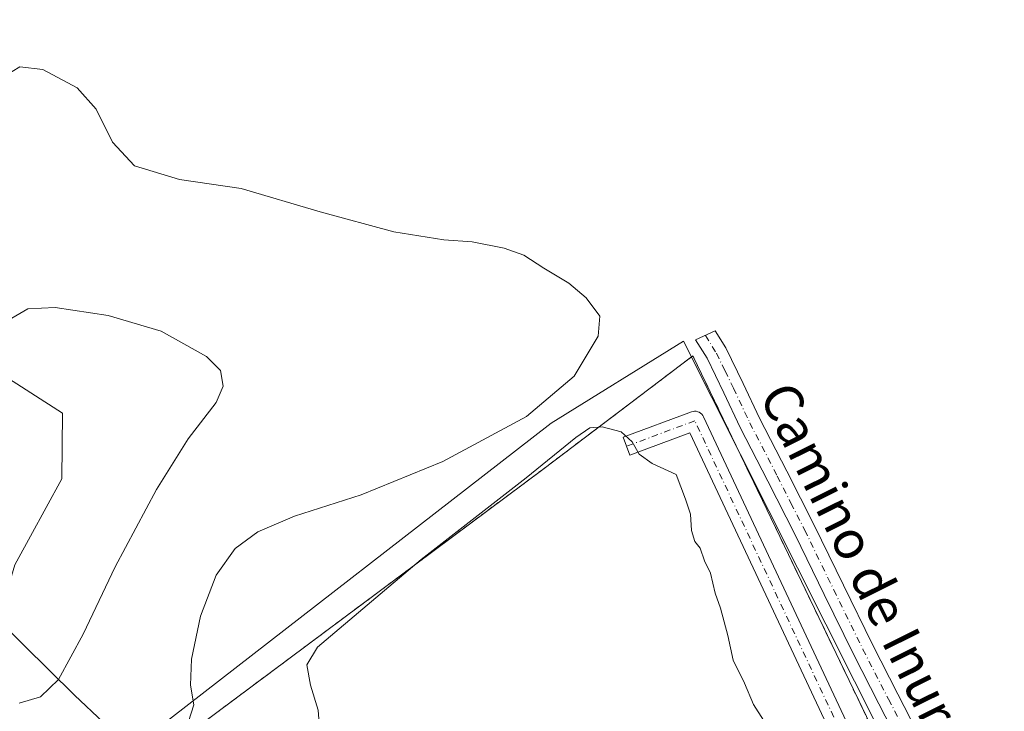
# Model space of a CAD drawing. Units: metres. Extents: x 593867 to 597314, y 4724442 to 4726802.
# Drawn here: x 596037 to 596242, y 4726120 to 4726264 of the extents above; entities that cross this region are included whole.
import ezdxf
from ezdxf.enums import TextEntityAlignment as Align

# ---------------------------------------------------------------- set-up
doc = ezdxf.new("R2010")
doc.units = ezdxf.units.M
doc.header["$MEASUREMENT"] = 0
doc.linetypes.add('DGN Style 2', pattern=[1.6480167562047852, 0.988810053722871, -0.6592067024819142])
doc.linetypes.add('DGN Style 4', pattern=[2.6384748266838614, 1.318413404963828, -0.6592067024819142, 0.001648016756204785, -0.6592067024819142])
for name, color, linetype, lineweight in [('Alambrada', 7, 'DGN Style 2', 0), ('Arbolado forestal CxS', 92, 'Continuous', 0), ('Camino', 7, 'Continuous', 0), ('Camino Cxs', 7, 'Continuous', 0), ('Camino eje', 30, 'DGN Style 4', 13), ('Cultivos herbáceos CxS', 92, 'Continuous', 0), ('Curva de nivel normal', 30, 'Continuous', 0), ('Explotación a cielo abierto Cxs', 9, 'Continuous', 0), ('Pista no pavimentada Cxs', 111, 'Continuous', 0), ('Pista no pavimentada eje', 91, 'DGN Style 4', 0), ('Suelo desnudo CxS', 253, 'Continuous', 0), ('Texto cartográfico', 7, 'Continuous', 0)]:
    doc.layers.add(name, color=color, linetype=linetype, lineweight=lineweight)
doc.styles.add('Style-Arial', font='txt')

# ---------------------------------------------------------------- blocks, each defined once
blk = doc.blocks.new('*U17')
at = {"layer": 'Arbolado forestal CxS', "color": 92, "linetype": 'Continuous', "lineweight": 0}
for points in [[(596032.8010999998, 4726190.069900001, 359.2853000000032), (596046.0334999999, 4726181.623500001, 357.7519000000029), (596045.9299, 4726167.9507, 356.5152999999991), (596036.1246999997, 4726150.072899999, 355.0926999999938)], [(596032.6643000003, 4726138.537699999, 355.1659999999974), (596048.5547000002, 4726122.9157, 360.8527999999933), (596054.5877, 4726117.199899999, 362.7621999999974), (596068.3673, 4726117.864499999, 364.6092000000062), (596057.0696999999, 4726109.1009, 364.7393000000012), (596056.0500999996, 4726111.140100001, 364.1116000000038), (596043.0800999999, 4726102.7501, 363.3729000000022), (596044.5274999999, 4726099.371900001, 364.2966000000015), (596043.7259000001, 4726098.7501, 364.1135999999969), (596042.4159000004, 4726097.678500001, 363.8384999999981), (596038.3724999996, 4726094.371099999, 361.9063000000024), (596039.3948999997, 4726091.889000001, 362.5865000000049), (596041.7806000002, 4726086.0975, 363.3173999999999), (596045.6716, 4726075.8782, 362.5564000000013), (596047.1339999996, 4726062.250499999, 358.9916999999987), (596050.5374999996, 4726048.6231, 356.8432999999932), (596062.2194999997, 4726042.294700001, 360.0975000000035), (596065.6275000004, 4726033.050000001, 357.0602999999974), (596072.9265999999, 4726024.288600001, 357.8349000000017), (596081.2005000003, 4726014.556700001, 357.5574999999953), (596095.7986000003, 4726001.4167, 358.4002999999939), (596110.8879000006, 4725990.222300001, 361.4793000000063), (596117.6617000002, 4725972.640500001, 357.9667999999947)]]:
    blk.add_polyline3d(points, dxfattribs=at)

msp = doc.modelspace()

# ---------------------------------------------------------------- linework, layer by layer
at = {"layer": 'Alambrada', "color": 7, "linetype": 'DGN Style 2', "lineweight": 0}
msp.add_polyline3d([(596113.2801000001, 4725995.920100001, 364.8908999999985), (596242.2401000002, 4726060.790100001, 374.6836999999941), (596226.2100999998, 4726092.0701, 370.0898000000016), (596177.3701, 4726193.5601, 371.8159000000014), (596146.0900999998, 4726169.9001, 369.104800000001), (596059.1001000004, 4726105.040100001, 365.8684000000067), (596056.0500999996, 4726111.140100001, 366.3283999999985), (596043.0800999999, 4726102.7501, 365.1717000000062), (596059.1001000004, 4726065.360099999, 365.7035000000033), (596109.4700999996, 4725999.7401, 365.2942999999942), (596113.2801000001, 4725995.920100001, 364.8908999999985)], dxfattribs=at)
at = {"layer": 'Arbolado forestal CxS', "color": 92, "linetype": 'Continuous', "lineweight": 0}
msp.add_polyline3d([(595999.7452999996, 4726473.456499999, 373.2085999999982), (595989.7220999999, 4726462.617699999, 372.4241000000038), (595964.3976999996, 4726432.131899999, 370.3061000000016), (595948.6568999998, 4726399.983700001, 370.4870999999985), (595924.1727, 4726361.262499999, 369.2930000000051), (595908.2392999995, 4726332.715700001, 367.9572999999946), (595886.8731000006, 4726279.6481, 365.8600000000006), (595901.7556999996, 4726256.5429, 365.9481999999989), (595941.0389, 4726226.217700001, 366.1906000000017), (595973.5484999996, 4726191.016100001, 365.7866999999969), (595988.1829000004, 4726178.335100001, 365.3861999999936), (596011.1228999998, 4726206.118100001, 365.2770000000019), (596020.6951000001, 4726201.613299999, 362.3374999999942), (596032.8010999998, 4726190.069900001, 359.2853000000032), (596046.0334999999, 4726181.623500001, 357.7519000000029), (596045.9299, 4726167.9507, 356.5152999999991), (596036.1246999997, 4726150.072899999, 355.0926999999938), (596032.6643000003, 4726138.537699999, 355.1659999999974), (596048.5547000002, 4726122.9157, 360.8527999999933), (596054.5877, 4726117.199899999, 362.7621999999974), (596068.3673, 4726117.864499999, 364.6092000000062)], dxfattribs=at)
at = {"layer": 'Camino', "color": 7, "linetype": 'Continuous', "lineweight": 0}
msp.add_polyline3d([(596208.3826000001, 4726110.060900001, 366.411500000002), (596176.7531000003, 4726177.515799999, 366.1658000000025), (596164.2512999997, 4726172.864, 365.0362000000023), (596163.5604999998, 4726174.740900001, 365.8184999999939), (596162.8629999999, 4726176.615300001, 366.820000000007), (596177.0910999998, 4726181.909499999, 368.1036000000022), (596177.4088000003, 4726181.997500001, 368.264599999995), (596177.7366000004, 4726182.032099999, 368.520399999994), (596178.0656000003, 4726182.012399999, 368.7964999999967), (596178.3869000003, 4726181.938899999, 369.043399999995), (596178.6918000003, 4726181.8136, 369.2563999999985), (596178.9720000001, 4726181.640000001, 369.4309999999969), (596179.2198999999, 4726181.422700001, 369.5632999999943), (596179.4286000002, 4726181.1676, 369.6497999999993), (596179.5926999999, 4726180.8817, 369.6879999999946), (596211.9637000002, 4726111.8454, 368.3113000000012)], dxfattribs=at)
at = {"layer": 'Camino Cxs', "color": 7, "linetype": 'Continuous', "lineweight": 0}
msp.add_polyline3d([(596208.3826000001, 4726110.060900001, 366.411500000002), (596176.7531000003, 4726177.515799999, 366.1658000000025), (596164.2512999997, 4726172.864, 365.0362000000023), (596163.5604999998, 4726174.740900001, 365.8184999999939), (596162.8629999999, 4726176.615300001, 366.820000000007), (596177.0910999998, 4726181.909499999, 368.1036000000022), (596177.4088000003, 4726181.997500001, 368.2645000000048), (596177.7366000004, 4726182.032099999, 368.520399999994), (596178.0656000003, 4726182.012399999, 368.7964000000065), (596178.3869000003, 4726181.938899999, 369.043399999995), (596178.6918000003, 4726181.8136, 369.2563999999985), (596178.9720000001, 4726181.640000001, 369.4309000000067), (596179.2198999999, 4726181.422700001, 369.5632000000041), (596179.4286000002, 4726181.1676, 369.6497999999993), (596179.5926999999, 4726180.8817, 369.6879999999946), (596211.9637000002, 4726111.8454, 368.3113000000012)], dxfattribs=at)
at = {"layer": 'Camino eje', "color": 30, "linetype": 'DGN Style 4', "lineweight": 13}
msp.add_polyline3d([(596218.7923999997, 4726096.357899999, 366.4986999999965), (596210.1934000002, 4726110.91, 367.2143000000069), (596177.7818999998, 4726180.032600001, 367.6646000000038), (596163.5604999998, 4726174.740900001, 365.8184999999939)], dxfattribs=at)
at = {"layer": 'Cultivos herbáceos CxS', "color": 92, "linetype": 'Continuous', "lineweight": 0}
for points in [[(595999.7452999996, 4726473.456499999, 373.2085999999982), (595989.7220999999, 4726462.617699999, 372.4241000000038), (595964.3976999996, 4726432.131899999, 370.3061000000016), (595948.6568999998, 4726399.983700001, 370.4870999999985), (595924.1727, 4726361.262499999, 369.2930000000051), (595908.2392999995, 4726332.715700001, 367.9572999999946), (595886.8731000006, 4726279.6481, 365.8600000000006), (595901.7556999996, 4726256.5429, 365.9481999999989), (595941.0389, 4726226.217700001, 366.1906000000017), (595973.5484999996, 4726191.016100001, 365.7866999999969), (595988.1829000004, 4726178.335100001, 365.3861999999936), (596011.1228999998, 4726206.118100001, 365.2770000000019), (596020.6951000001, 4726201.613299999, 362.3374999999942), (596032.8010999998, 4726190.069900001, 359.2853000000032), (596046.0334999999, 4726181.623500001, 357.7519000000029), (596045.9299, 4726167.9507, 356.5152999999991), (596036.1246999997, 4726150.072899999, 355.0926999999938), (596032.6643000003, 4726138.537699999, 355.1659999999974), (596048.5547000002, 4726122.9157, 360.8527999999933), (596054.5877, 4726117.199899999, 362.7621999999974), (596068.3673, 4726117.864499999, 364.6092000000062)], [(596117.6617000002, 4725972.640500001, 357.9667999999947), (596110.8879000006, 4725990.222300001, 361.4793000000063), (596239.6919, 4726057.629899999, 366.3273000000045), (596240.5957000004, 4726067.920299999, 366.7724000000017), (596228.8409000002, 4726090.4505, 366.8996000000043), (596175.4124999996, 4726196.647500001, 365.6690999999992), (596147.8750999998, 4726179.5395, 365.2335000000021), (596068.3673, 4726117.864499999, 364.6092000000062), (596054.5877, 4726117.199899999, 362.7621999999974), (596048.5547000002, 4726122.9157, 360.8527999999933), (596032.6643000003, 4726138.537699999, 355.1659999999974)], [(596110.8879000006, 4725990.222300001, 361.4793000000063), (596239.6919, 4726057.629899999, 366.3273000000045), (596240.5957000004, 4726067.920299999, 366.7724000000017), (596228.8409000002, 4726090.4505, 366.8996000000043), (596175.4124999996, 4726196.647500001, 365.6690999999992), (596147.8750999998, 4726179.5395, 365.2335000000021), (596068.3673, 4726117.864499999, 364.6092000000062)], [(596036.1246999997, 4726150.072899999, 355.0926999999938), (596045.9299, 4726167.9507, 356.5152999999991), (596046.0334999999, 4726181.623500001, 357.7519000000029), (596032.8010999998, 4726190.069900001, 359.2853000000032)]]:
    msp.add_polyline3d(points, dxfattribs=at)
at = {"layer": 'Curva de nivel normal', "color": 30, "linetype": 'Continuous', "lineweight": 0, "flags": 128}
for points, elevation in [([(596032.3200000003, 4726250.8301), (596037.1699999999, 4726253.7601), (596041.9699999997, 4726253.220100001), (596049.1100000005, 4726249.370100001), (596053.04, 4726244.960100001), (596056.4900000002, 4726238.0701), (596061.0800000001, 4726233.1601), (596070.4000000004, 4726230.290100001), (596083.29, 4726228.420100001), (596099.7300000006, 4726223.540100001), (596115.0899999999, 4726219.4001), (596125.5, 4726217.7601), (596131.4199999999, 4726217.340100001), (596138.0800000001, 4726216.0001), (596142.1500000004, 4726214.550100001), (596146.3200000003, 4726211.800100001), (596151.5, 4726208.7301), (596155.1299999999, 4726205.6801), (596157.9600000001, 4726201.800100001), (596157.6200000001, 4726197.670100001), (596152.6699999999, 4726189.3301), (596142.6900000004, 4726180.9301), (596125.2800000003, 4726171.5601), (596108.2999999998, 4726164.640100001), (596094.4000000004, 4726160.1501), (596086.7400000002, 4726156.890100001), (596082.0499999998, 4726153.4301), (596078.0899999999, 4726147.880100001), (596074.8300000001, 4726139.350099999), (596072.9299999997, 4726130.420100001), (596072.7400000002, 4726124.960100001), (596073.4100000003, 4726120.9101), (596072.29, 4726117.4101)], 365), ([(596037.0499999998, 4726121.200099999), (596041.4900000002, 4726122.520099999), (596045.2000000002, 4726126.140100001), (596050.3399999999, 4726135.5801), (596057.0300000003, 4726149.640100001), (596065.6399999997, 4726165.7401), (596072.2400000002, 4726176.280099999), (596078.0300000003, 4726183.8201), (596079.5499999998, 4726187.2401), (596079, 4726190.520099999), (596076.0499999998, 4726193.450099999), (596066.5999999996, 4726198.7301), (596055.5800000001, 4726201.9901), (596044.5099999999, 4726203.640100001), (596038.7999999998, 4726203.370100001), (596033.8200000003, 4726200.420100001)], 360), ([(596100.0300000003, 4726110.860099999), (596099.29, 4726119.770099999), (596097.7400000002, 4726124.970100001), (596096.9600000001, 4726129.190099999), (596099.2000000002, 4726132.9101), (596120.7699999996, 4726151.120100001), (596142.6600000003, 4726168.1501), (596152.9600000001, 4726176.5801), (596155.8700000001, 4726178.590100001), (596158.4500000002, 4726178.8101), (596162.4400000004, 4726177.720100001), (596164.7199999997, 4726175.640100001), (596166.1600000003, 4726173.0801), (596168.9100000003, 4726171.1601), (596173.8600000005, 4726168.8201), (596175.8399999999, 4726163.720100001), (596176.9000000004, 4726160.5801), (596177.0800000001, 4726157.190099999), (596177.7599999999, 4726154.870100001), (596178.9000000004, 4726153.4901), (596179.8200000003, 4726150.880100001), (596181.0700000003, 4726148.290100001), (596182.0199999996, 4726144.130100001), (596183.1399999997, 4726141.0001), (596184.6799999997, 4726135.300100001), (596185.7800000003, 4726130.210100001), (596188.1399999997, 4726125.4001), (596190.0199999996, 4726120.940099999), (596192.0999999996, 4726117.6801)], 365)]:
    msp.add_lwpolyline(points, dxfattribs=dict(at, elevation=elevation))
at = {"layer": 'Explotación a cielo abierto Cxs', "color": 9, "linetype": 'Continuous', "lineweight": 0}
msp.add_polyline3d([(596177.3701, 4726193.5601, 371.8159000000014), (596226.2100999998, 4726092.0701, 370.0898000000016), (596242.2401000002, 4726060.790100001, 374.6836999999941), (596113.2801000001, 4725995.920100001, 364.8908999999985), (596109.4700999996, 4725999.7401, 365.2942999999942), (596059.1001000004, 4726065.360099999, 365.7035000000033), (596043.0800999999, 4726102.7501, 365.1717000000062), (596056.0500999996, 4726111.140100001, 366.3283999999985), (596059.1001000004, 4726105.040100001, 365.8684000000067), (596146.0900999998, 4726169.9001, 369.104800000001)], close=True, dxfattribs=at)
for points in [[(596113.2801000001, 4725995.920100001, 364.8908999999985), (596109.4700999996, 4725999.7401, 365.2942999999942), (596059.1001000004, 4726065.360099999, 365.7035000000033), (596043.0800999999, 4726102.7501, 365.1717000000062), (596056.0500999996, 4726111.140100001, 366.3283999999985), (596059.1001000004, 4726105.040100001, 365.8684000000067), (596146.0900999998, 4726169.9001, 369.104800000001), (596177.3701, 4726193.5601, 371.8159000000014)], [(596177.3701, 4726193.5601, 371.8159000000014), (596226.2100999998, 4726092.0701, 370.0898000000016), (596242.2401000002, 4726060.790100001, 374.6836999999941), (596113.2801000001, 4725995.920100001, 364.8908999999985)]]:
    msp.add_polyline3d(points, dxfattribs=at)
at = {"layer": 'Pista no pavimentada Cxs', "color": 111, "linetype": 'Continuous', "lineweight": 0}
msp.add_polyline3d([(596221.4700999996, 4726110.6801, 369.1585999999952), (596216.1300999997, 4726121.0601, 369.9948000000004), (596210.8101000005, 4726131.440099999, 369.0488999999943), (596204.7100999998, 4726143.850099999, 369.3387999999977), (596198.6700999998, 4726156.300100001, 369.8399999999965), (596192.9700999996, 4726167.4901, 370.7311999999947), (596187.2200999996, 4726178.6501, 370.2513000000035), (596183.8101000005, 4726185.870100001, 370.3840000000055), (596180.3201000001, 4726193.050100001, 369.8475000000035), (596177.9401000004, 4726196.880100001, 367.9278000000049), (596181.9993000003, 4726198.781500001, 366.982799999998), (596184.2200999996, 4726195.210100001, 367.5139000000054), (596187.8201000001, 4726187.790100001, 366.9360000000015), (596191.2100999998, 4726180.620100001, 367.5653000000021), (596196.9301000005, 4726169.520099999, 367.5163999999932), (596202.6601, 4726158.280099999, 367.4033999999957), (596208.7100999998, 4726145.8101, 367.5008999999991), (596214.7901, 4726133.4301, 367.5717000000004), (596220.0900999998, 4726123.090100001, 368.1399999999995), (596225.4301000005, 4726112.720100001, 368.1828999999998)], dxfattribs=at)
msp.add_polyline3d([(596221.4700999996, 4726110.6801, 369.1585999999952), (596216.1300999997, 4726121.0601, 369.9948000000004), (596210.8101000005, 4726131.440099999, 369.0488999999943), (596204.7100999998, 4726143.850099999, 369.3387999999977), (596198.6700999998, 4726156.300100001, 369.8399999999965), (596192.9700999996, 4726167.4901, 370.7311999999947), (596187.2200999996, 4726178.6501, 370.2513000000035), (596183.8101000005, 4726185.870100001, 370.3840000000055), (596180.3201000001, 4726193.050100001, 369.8475000000035), (596177.9401000004, 4726196.880100001, 367.9278000000049), (596181.9993000003, 4726198.781500001, 366.982799999998), (596184.2200999996, 4726195.210100001, 367.5139000000054), (596187.8201000001, 4726187.790100001, 366.9360000000015), (596191.2100999998, 4726180.620100001, 367.5653000000021), (596196.9301000005, 4726169.520099999, 367.5163999999932), (596202.6601, 4726158.280099999, 367.4033999999957), (596208.7100999998, 4726145.8101, 367.5008999999991), (596214.7901, 4726133.4301, 367.5717000000004), (596220.0900999998, 4726123.090100001, 368.1399999999995), (596225.4301000005, 4726112.720100001, 368.1828999999998)], dxfattribs=at)
at = {"layer": 'Pista no pavimentada eje', "color": 91, "linetype": 'DGN Style 4', "lineweight": 0}
msp.add_polyline3d([(596179.9697000004, 4726197.830700001, 367.0267000000022), (596182.2701000003, 4726194.130100001, 367.7301000000007), (596184.0701000001, 4726190.420100001, 368.5592999999935), (596185.8151000004, 4726186.8301, 368.3898999999947), (596189.2150999998, 4726179.6351, 368.7011000000057), (596194.9501, 4726168.505100001, 368.851999999999), (596197.8000999996, 4726162.9101, 367.8068000000058), (596200.6651, 4726157.290100001, 368.4161000000022), (596206.7100999998, 4726144.8301, 367.9484999999986), (596212.8000999996, 4726132.4351, 367.6333000000013), (596218.1101000002, 4726122.075099999, 368.3855999999942), (596220.7801000001, 4726116.8851, 368.6800999999978), (596223.4501, 4726111.700099999, 368.1671000000061), (596225.8551000003, 4726107.045100001, 368.2537000000011), (596230.3699000003, 4726098.2873, 367.366399999999)], dxfattribs=at)
at = {"layer": 'Suelo desnudo CxS', "color": 253, "linetype": 'Continuous', "lineweight": 0}
msp.add_polyline3d([(596110.8879000006, 4725990.222300001, 361.4793000000063), (596095.7986000003, 4726001.4167, 358.4002999999939), (596081.2005000003, 4726014.556700001, 357.5574999999953), (596072.9265999999, 4726024.288600001, 357.8349000000017), (596065.6275000004, 4726033.050000001, 357.0602999999974), (596062.2194999997, 4726042.294700001, 360.0975000000035), (596050.5374999996, 4726048.6231, 356.8432999999932), (596047.1339999996, 4726062.250499999, 358.9916999999987), (596045.6716, 4726075.8782, 362.5564000000013), (596041.7806000002, 4726086.0975, 363.3173999999999), (596039.3948999997, 4726091.889000001, 362.5865000000049), (596038.3724999996, 4726094.371099999, 361.9063000000024), (596042.4159000004, 4726097.678500001, 363.8384999999981), (596043.7259000001, 4726098.7501, 364.1135999999969), (596044.5274999999, 4726099.371900001, 364.2966000000015), (596043.0800999999, 4726102.7501, 363.3729000000022), (596056.0500999996, 4726111.140100001, 364.1116000000038), (596057.0696999999, 4726109.1009, 364.7393000000012), (596068.3673, 4726117.864499999, 364.6092000000062), (596147.8750999998, 4726179.5395, 365.2335000000021), (596175.4124999996, 4726196.647500001, 365.6690999999992), (596228.8409000002, 4726090.4505, 366.8996000000043), (596240.5957000004, 4726067.920299999, 366.7724000000017), (596239.6919, 4726057.629899999, 366.3273000000045)], close=True, dxfattribs=at)
msp.add_polyline3d([(596110.8879000006, 4725990.222300001, 361.4793000000063), (596239.6919, 4726057.629899999, 366.3273000000045), (596240.5957000004, 4726067.920299999, 366.7724000000017), (596228.8409000002, 4726090.4505, 366.8996000000043), (596175.4124999996, 4726196.647500001, 365.6690999999992), (596147.8750999998, 4726179.5395, 365.2335000000021), (596068.3673, 4726117.864499999, 364.6092000000062)], dxfattribs=at)

# ---------------------------------------------------------------- block references
at = {"layer": 'Arbolado forestal CxS', "color": 92, "linetype": 'Continuous', "lineweight": 0}
msp.add_blockref('*U17', (0, 0), dxfattribs=at)

# ---------------------------------------------------------------- texts
at = {"layer": 'Texto cartográfico', "color": 7, "linetype": 'Continuous', "lineweight": 0, "style": 'Style-Arial'}
msp.add_text('Camino de Inurrieta', height=8, rotation=296.4548720929423, dxfattribs=at).set_placement((596217.2237903968, 4726141.750827414), align=Align.MIDDLE_CENTER)

doc.saveas('drawing.dxf')
